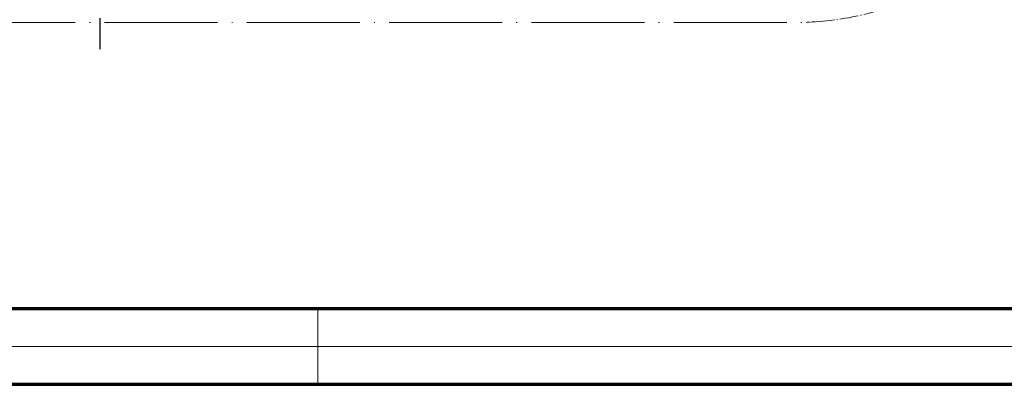
# Model space of a CAD drawing. Units: millimetres. Extents: x 1 to 1679, y 1 to 1185.
# Drawn here: x 619 to 724, y 589 to 628 of the extents above; entities that cross this region are included whole.
import ezdxf

# ---------------------------------------------------------------- set-up
doc = ezdxf.new("R2010")
doc.units = ezdxf.units.MM
for name, pattern in [('ACAD_ISO04W100', [30, 24, -3, 0, -3]), ('CHAIN', [0.3543, 0.2362, -0.0295, 0.0591, -0.0295]), ('DASH_DOT', [0.37, 0.24, -0.06, 0.01, -0.06])]:
    doc.linetypes.add(name, pattern=pattern)
doc.layers.add('Mittellinie (ISO)', color=1, linetype='DASH_DOT', lineweight=25)
doc.layers.add('Sichtbar (ISO)', color=7, linetype='Continuous', lineweight=50)

# ---------------------------------------------------------------- blocks, each defined once
blk = doc.blocks.new('Ränder Bopla-A1-Rahmen')
at = {"color": 1, "linetype": 'Continuous', "lineweight": 18}
for p, q in [((1, 593), (840, 593)), ((651, 589), (651, 593)), ((651, 5), (651, 1)), ((840, 1), (1, 1))]:
    blk.add_line(p, q, dxfattribs=at)
at = {"color": 3, "linetype": 'Continuous', "lineweight": 70}
for p, q in [((20, 589), (836, 589)), ((836, 5), (20, 5))]:
    blk.add_line(p, q, dxfattribs=at)
blk = doc.blocks.new('2804762')
blk.add_blockref('Ränder Bopla-A1-Rahmen', (0, 0))
blk = doc.blocks.new('2804756')
at = {"layer": 'Mittellinie (ISO)', "linetype": 'CHAIN', "ltscale": 23.990969}
blk.add_line((627.867207, 112.2954654), (627.867207, 32.5227395), dxfattribs=at)
at = {"layer": 'Sichtbar (ISO)', "color": 1, "linetype": 'ACAD_ISO04W100', "lineweight": 18, "ltscale": 0.499775}
blk.add_line((552.9009408, 35.366577), (702.8334731, 35.366577), dxfattribs=at)
at = {"layer": 'Sichtbar (ISO)', "color": 1, "linetype": 'ACAD_ISO04W100', "lineweight": 18, "ltscale": 0.082617}
blk.add_arc((701.867207, 65.366577), 30, 273.713661105, 285.688237678, dxfattribs=at)
at = {"layer": 'Sichtbar (ISO)', "color": 1, "linetype": 'ACAD_ISO04W100', "lineweight": 18, "ltscale": 0.012755}
blk.add_arc((627.867207, 1205.4675594), 1172.5, 273.6658273064, 273.7136611052, dxfattribs=at)
blk.add_blockref('Ränder Bopla-A1-Rahmen', (0, 0))

msp = doc.modelspace()

# ---------------------------------------------------------------- block references
at = {"color": 7, "linetype": 'Continuous', "lineweight": 50}
for name, p in [('2804756', (0, 592)), ('2804762', (0, 0))]:
    msp.add_blockref(name, p, dxfattribs=at)

doc.saveas('drawing.dxf')
